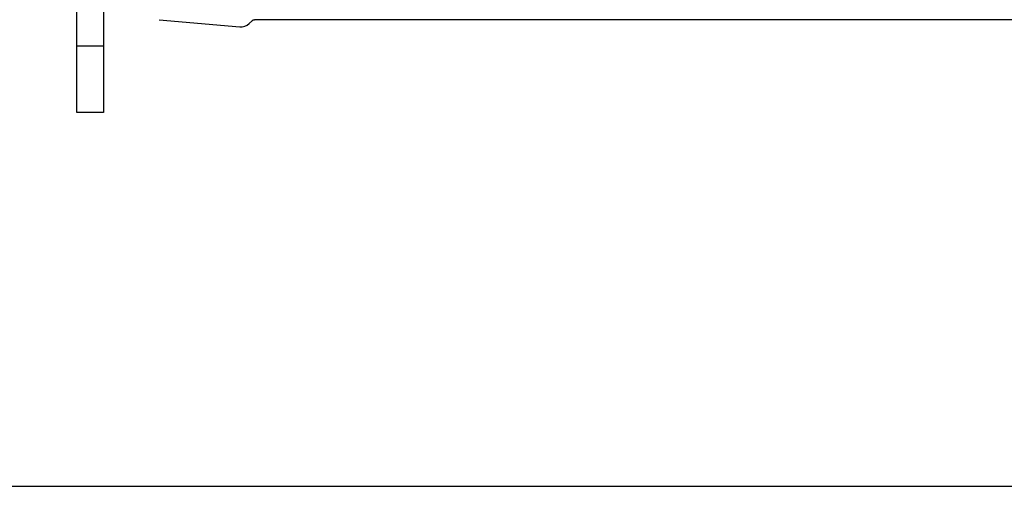
# Paper-space layout '13000496_1' of a CAD drawing. Units: millimetres. Extents: x 0 to 297, y 0 to 210.
# Drawn here: x 13 to 30, y 0 to 8 of the extents above; entities that cross this region are included whole.
import ezdxf

# ---------------------------------------------------------------- set-up
doc = ezdxf.new("R2010")
doc.units = ezdxf.units.MM
doc.header["$LTSCALE"] = 16.335
doc.layers.get('0').update_dxf_attribs({"linetype": 'CONTINUOUS'})

psp = doc.layouts.new('13000496_1')

# ---------------------------------------------------------------- linework, layer by layer
at = {"color": 7, "linetype": 'CONTINUOUS'}
for p, q in [((14.23897, 10.7825), (14.23897, 6.7025)), ((13.75897, 6.7025), (13.75897, 9.0442)), ((15.23242, 8.36958), (16.68141, 8.24281)), ((16.84585, 8.29873), (16.90842, 8.35627)), ((65.53627, 8.36904), (16.94125, 8.36904)), ((14.23897, 6.7025), (13.75897, 6.7025)), ((0, 0), (297, 0))]:
    psp.add_line(p, q, dxfattribs=at)
at = {"color": 9, "linetype": 'CONTINUOUS'}
psp.add_line((14.23897, 7.89245), (13.75897, 7.89245), dxfattribs=at)
at = {"color": 7, "linetype": 'CONTINUOUS'}
for points in [[(16.90842, 8.35627), (16.9109, 8.35789), (16.9133, 8.35971), (16.91561, 8.36173), (16.91783, 8.36396), (16.91997, 8.3664), (16.92202, 8.36904)], [(16.92202, 8.36904), (16.92544, 8.36855), (16.92877, 8.36825), (16.93202, 8.36815), (16.93519, 8.36825), (16.93826, 8.36855), (16.94125, 8.36904)]]:
    psp.add_lwpolyline(points, dxfattribs=at)
psp.add_open_spline([(16.68141, 8.24281), (16.73908, 8.23777), (16.80323, 8.25954), (16.84585, 8.29873)], degree=3, dxfattribs=at)

doc.saveas('drawing.dxf')
